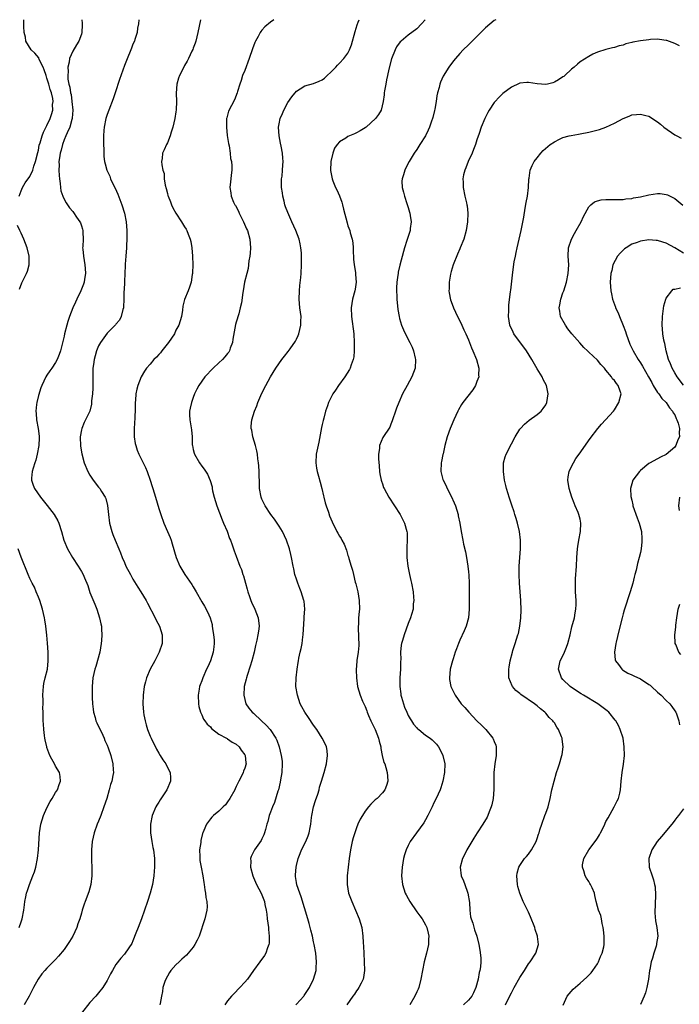
# Model space of a CAD drawing. Units: inches. Extents: x 2547000 to 2550000, y 1557000 to 1560000.
# Drawn here: x 2549499 to 2549652, y 1559771 to 1560000 of the extents above; entities that cross this region are included whole.
import ezdxf

# ---------------------------------------------------------------- set-up
doc = ezdxf.new("R2010")
doc.units = ezdxf.units.IN
doc.header["$MEASUREMENT"] = 0
doc.layers.add('LD25471557_10ft', color=53, linetype='Continuous')

msp = doc.modelspace()

# ---------------------------------------------------------------- linework, layer by layer
at = {"layer": 'LD25471557_10ft'}
for points, elevation in [([(2549498.51, 1559959), (2549499, 1559960.24), (2549499.33, 1559961), (2549499.93, 1559962.07), (2549501, 1559963.54), (2549501.7, 1559965), (2549501.98, 1559965.98), (2549502.34, 1559967), (2549502.84, 1559969.16), (2549503, 1559969.71), (2549503.2, 1559970.8), (2549503.41, 1559971.41), (2549503.87, 1559973), (2549504.17, 1559973.83), (2549505, 1559975.4), (2549505.72, 1559977), (2549506.06, 1559977.94), (2549506.35, 1559979), (2549506.31, 1559980.31), (2549506.41, 1559981), (2549506.34, 1559981.66), (2549506.04, 1559983), (2549505.77, 1559983.77), (2549505.45, 1559985), (2549505, 1559986.43), (2549504.8, 1559987), (2549504.37, 1559988.37), (2549504.13, 1559989), (2549503.22, 1559990.78), (2549503.1, 1559991.1), (2549502.19, 1559992.19), (2549501.3, 1559993), (2549500.1, 1559995), (2549499.97, 1559995.97), (2549499.69, 1559997), (2549499.59, 1559998.41), (2549499.6, 1559999), (2549499.59, 1560000)], 7280), ([(2549513.13, 1560000), (2549513.21, 1559999.21), (2549513.21, 1559998.79), (2549513.1, 1559997), (2549513, 1559996.64), (2549512.4, 1559995), (2549511.85, 1559994.15), (2549511, 1559992.7), (2549510.25, 1559991), (2549510.16, 1559990.16), (2549509.86, 1559989), (2549509.95, 1559987.95), (2549509.84, 1559987), (2549509.84, 1559986.16), (2549510.1, 1559985), (2549510.34, 1559984.34), (2549510.47, 1559983), (2549510.59, 1559982.59), (2549510.81, 1559981), (2549511, 1559979), (2549510.87, 1559977.13), (2549510.85, 1559977), (2549510.77, 1559976.77), (2549510.29, 1559975), (2549509.67, 1559973.67), (2549509.42, 1559973), (2549509, 1559972.04), (2549508.6, 1559971), (2549508.29, 1559969.71), (2549508.06, 1559969), (2549507.89, 1559967.89), (2549507.79, 1559967), (2549507.8, 1559966.2), (2549507.78, 1559965), (2549507.81, 1559963.81), (2549507.89, 1559963), (2549508.1, 1559961.9), (2549508.15, 1559961), (2549508.24, 1559960.24), (2549508.69, 1559959), (2549509, 1559958.27), (2549509.45, 1559957.45), (2549510.27, 1559956.27), (2549511, 1559955.44), (2549511.19, 1559955.19), (2549511.87, 1559954.13), (2549512.64, 1559953), (2549512.76, 1559952.76), (2549513, 1559952.11), (2549513.27, 1559951.27), (2549513.34, 1559951), (2549513.37, 1559950.63), (2549513.42, 1559949), (2549513.3, 1559947.3), (2549513.29, 1559947), (2549513.31, 1559946.69), (2549513.47, 1559945), (2549513.8, 1559943), (2549513.87, 1559942.13), (2549513.93, 1559941), (2549513.71, 1559939.71), (2549513.61, 1559939), (2549513.46, 1559938.54), (2549512.87, 1559937), (2549511.92, 1559935), (2549511.66, 1559934.34), (2549510.98, 1559933), (2549510.2, 1559931), (2549509.88, 1559929.88), (2549509.6, 1559929), (2549509.11, 1559927), (2549509, 1559926.44), (2549508.13, 1559923), (2549507.83, 1559922.17), (2549507.37, 1559921), (2549507, 1559920.31), (2549506.12, 1559919), (2549505.66, 1559918.34), (2549505, 1559917.37), (2549504.77, 1559917), (2549503.8, 1559915), (2549503.56, 1559914.44), (2549503, 1559912.65), (2549502.61, 1559911), (2549502.58, 1559910.58), (2549502.37, 1559909), (2549502.45, 1559908.45), (2549502.53, 1559907), (2549502.93, 1559905), (2549503.18, 1559903.18), (2549503.19, 1559902.81), (2549503.1, 1559901), (2549502.72, 1559899), (2549502.39, 1559897.61), (2549502.16, 1559897), (2549501.75, 1559895.75), (2549501.58, 1559895), (2549501.41, 1559893.41), (2549501.41, 1559893), (2549501.77, 1559891.77), (2549502.07, 1559891), (2549503.46, 1559889), (2549505.07, 1559887.07), (2549506.67, 1559885), (2549507.53, 1559883.53), (2549507.79, 1559883), (2549508.4, 1559881), (2549508.94, 1559879), (2549509.78, 1559877), (2549510.95, 1559875), (2549512.27, 1559873), (2549513, 1559871.7), (2549513.42, 1559871), (2549513.7, 1559870.3), (2549514.48, 1559868.48), (2549515, 1559866.89), (2549516.12, 1559864.12), (2549516.59, 1559863), (2549517.24, 1559861), (2549517.55, 1559859.55), (2549517.66, 1559859), (2549517.67, 1559858.33), (2549517.78, 1559857), (2549517.71, 1559855.71), (2549517.64, 1559855), (2549517.27, 1559853), (2549516.34, 1559849.66), (2549516.13, 1559849), (2549515.69, 1559847), (2549515.5, 1559845), (2549515.53, 1559843.53), (2549515.51, 1559843), (2549515.53, 1559842.47), (2549515.62, 1559841), (2549515.75, 1559839.75), (2549515.84, 1559839), (2549516.21, 1559837.79), (2549516.39, 1559837), (2549516.56, 1559836.56), (2549517, 1559835.7), (2549517.65, 1559834.35), (2549518.29, 1559833), (2549518.48, 1559832.48), (2549519, 1559831.38), (2549519.26, 1559830.74), (2549519.88, 1559829), (2549520.35, 1559827), (2549520.4, 1559825.6), (2549520.44, 1559825), (2549520.34, 1559824.34), (2549520.09, 1559823), (2549519.81, 1559822.19), (2549519.5, 1559821), (2549518.89, 1559819), (2549518.22, 1559817), (2549517.49, 1559815), (2549517, 1559813.7), (2549516.69, 1559813), (2549515.95, 1559811), (2549515.51, 1559809), (2549515.37, 1559807), (2549515.38, 1559805), (2549515.43, 1559802.57), (2549515.4, 1559801), (2549515.16, 1559799), (2549514.7, 1559797.3), (2549513.85, 1559795), (2549513.61, 1559794.39), (2549513.22, 1559793), (2549513, 1559792.28), (2549512.65, 1559791), (2549512.19, 1559789.81), (2549511.95, 1559789), (2549511.02, 1559786.98), (2549510.27, 1559785.73), (2549509.8, 1559785), (2549509, 1559783.85), (2549507.7, 1559782.3), (2549507, 1559781.53), (2549506.45, 1559781), (2549505, 1559779.56), (2549504.48, 1559779), (2549503.81, 1559778.19), (2549502.92, 1559777), (2549501.83, 1559775), (2549500.83, 1559773), (2549499.67, 1559771)], 7270), ([(2549526.33, 1560000), (2549526.28, 1559999), (2549526.06, 1559998.06), (2549525.96, 1559997), (2549525.42, 1559995.42), (2549525.32, 1559995), (2549525, 1559994.32), (2549524.64, 1559993.36), (2549523.47, 1559990.53), (2549523, 1559989.32), (2549521.89, 1559986.12), (2549520.85, 1559983), (2549520.36, 1559981.64), (2549519.35, 1559979), (2549519, 1559977.96), (2549518.71, 1559977), (2549518.31, 1559975), (2549518.26, 1559974.26), (2549518.15, 1559973), (2549518.13, 1559971), (2549518.19, 1559969.81), (2549518.19, 1559969), (2549518.23, 1559968.23), (2549518.4, 1559967), (2549518.51, 1559966.51), (2549518.93, 1559965), (2549519.59, 1559963.59), (2549519.8, 1559963), (2549520.48, 1559961.52), (2549520.83, 1559960.83), (2549521.45, 1559959.45), (2549522.44, 1559957), (2549523.06, 1559955), (2549523.39, 1559953), (2549523.54, 1559951), (2549523.57, 1559950.43), (2549523.59, 1559949), (2549523.51, 1559947.51), (2549523.51, 1559947), (2549523.33, 1559945), (2549523.21, 1559943.21), (2549523.17, 1559942.83), (2549523.1, 1559941), (2549523, 1559939.12), (2549522.92, 1559937.08), (2549522.89, 1559936.89), (2549522.87, 1559935), (2549522.81, 1559933.19), (2549522.76, 1559933), (2549522.62, 1559932.63), (2549522.26, 1559931), (2549521.84, 1559930.16), (2549521, 1559929.24), (2549520.91, 1559929.09), (2549520.84, 1559929), (2549519, 1559927.15), (2549517.45, 1559925), (2549517, 1559924.21), (2549516.5, 1559923), (2549516.17, 1559921.83), (2549515.97, 1559921), (2549515.82, 1559919.82), (2549515.69, 1559919), (2549515.66, 1559918.34), (2549515.63, 1559917), (2549515.64, 1559914.36), (2549515.56, 1559913), (2549515.37, 1559911.37), (2549515.35, 1559910.65), (2549514.96, 1559909.04), (2549513.97, 1559907), (2549513.63, 1559906.37), (2549513.07, 1559905), (2549513, 1559904.64), (2549512.75, 1559903), (2549512.83, 1559900.83), (2549513.08, 1559899.08), (2549513.65, 1559897), (2549514.5, 1559895), (2549515, 1559894.16), (2549515.72, 1559893), (2549517, 1559891.3), (2549517.26, 1559891), (2549517.66, 1559890.34), (2549518.54, 1559889), (2549518.68, 1559888.68), (2549519.07, 1559887.07), (2549519.29, 1559885), (2549519.53, 1559883), (2549520.05, 1559881), (2549520.33, 1559880.33), (2549520.84, 1559879), (2549521.69, 1559877), (2549522.1, 1559876.1), (2549522.48, 1559875), (2549523, 1559873.79), (2549523.37, 1559873), (2549524.39, 1559871), (2549525, 1559869.93), (2549526.13, 1559868.13), (2549526.86, 1559867), (2549528.05, 1559865), (2549528.37, 1559864.37), (2549530.16, 1559861), (2549530.43, 1559860.43), (2549531.18, 1559859), (2549531.78, 1559857), (2549531.75, 1559855.75), (2549531.76, 1559855), (2549531.12, 1559853), (2549530.09, 1559851), (2549529.02, 1559849), (2549528.16, 1559847), (2549527.89, 1559846.11), (2549527.62, 1559845), (2549527.34, 1559843), (2549527.28, 1559841), (2549527.47, 1559839), (2549527.56, 1559838.44), (2549527.83, 1559837), (2549528.1, 1559836.1), (2549528.39, 1559835), (2549529, 1559833.46), (2549529.2, 1559833), (2549529.8, 1559831.8), (2549530.22, 1559831), (2549530.47, 1559830.47), (2549531, 1559829.51), (2549531.32, 1559829), (2549531.94, 1559827.94), (2549532.61, 1559827), (2549533, 1559826.2), (2549533.64, 1559825), (2549533.76, 1559823.75), (2549533.71, 1559823), (2549532.9, 1559821), (2549531.34, 1559818.66), (2549531, 1559818.1), (2549530.56, 1559817.44), (2549530.31, 1559817), (2549529.5, 1559815), (2549529.11, 1559813), (2549529.09, 1559811), (2549529.36, 1559809), (2549529.61, 1559807.61), (2549529.74, 1559807), (2549530, 1559805), (2549530.04, 1559803), (2549529.95, 1559802.05), (2549529.88, 1559801), (2549529.53, 1559799), (2549528.99, 1559796.99), (2549528.37, 1559795), (2549527.71, 1559793), (2549527, 1559791), (2549526.23, 1559789), (2549525.68, 1559787.68), (2549525, 1559785.91), (2549524.71, 1559785.29), (2549523.21, 1559783), (2549523, 1559782.76), (2549522.14, 1559781.86), (2549521, 1559780.35), (2549520.2, 1559779), (2549519.77, 1559778.23), (2549519, 1559776.67), (2549517.97, 1559775), (2549517, 1559773.79), (2549516.33, 1559773), (2549515, 1559771.55), (2549513, 1559769.08)], 7260), ([(2549540.72, 1560000), (2549540.11, 1559997), (2549539.58, 1559995), (2549539.44, 1559994.56), (2549539, 1559993.4), (2549538.9, 1559993.1), (2549538.72, 1559992.72), (2549537.94, 1559991), (2549537.63, 1559990.37), (2549537, 1559989.32), (2549536.84, 1559989), (2549535.84, 1559987), (2549535.6, 1559986.4), (2549535.19, 1559985), (2549535.06, 1559982.94), (2549535.14, 1559981), (2549535.07, 1559979.07), (2549535, 1559978.55), (2549534.73, 1559977), (2549534.27, 1559975), (2549533.89, 1559973.89), (2549533.65, 1559973), (2549533, 1559971.38), (2549532.78, 1559971), (2549532.25, 1559969.75), (2549531.89, 1559969), (2549531.77, 1559967.77), (2549531.67, 1559967), (2549531.7, 1559966.3), (2549531.95, 1559965), (2549532.22, 1559964.22), (2549532.29, 1559963), (2549532.5, 1559961.5), (2549532.74, 1559960.74), (2549533, 1559959.61), (2549533.14, 1559959.14), (2549533.17, 1559959), (2549533.69, 1559957.69), (2549533.94, 1559957), (2549534.27, 1559956.27), (2549534.93, 1559955), (2549536.25, 1559953), (2549537, 1559951.83), (2549537.34, 1559951.34), (2549537.53, 1559951), (2549537.84, 1559950.16), (2549538.32, 1559949), (2549538.44, 1559948.44), (2549538.68, 1559947), (2549538.84, 1559945), (2549538.89, 1559943), (2549538.85, 1559941.15), (2549538.84, 1559941), (2549538.78, 1559940.78), (2549538.53, 1559939), (2549538.18, 1559937.82), (2549537.82, 1559937), (2549537.01, 1559934.99), (2549536.62, 1559933.38), (2549536.49, 1559932.49), (2549536.25, 1559931), (2549535.67, 1559929), (2549535, 1559927.81), (2549534.62, 1559927), (2549533.29, 1559925), (2549531.69, 1559923), (2549531.4, 1559922.6), (2549531, 1559922.18), (2549530.45, 1559921.55), (2549529.87, 1559921), (2549529, 1559919.95), (2549528.17, 1559919), (2549527.71, 1559918.29), (2549526.93, 1559917), (2549526.15, 1559915), (2549525.92, 1559914.08), (2549525.69, 1559913), (2549525.59, 1559911.59), (2549525.53, 1559911), (2549525.54, 1559909.54), (2549525.46, 1559907.46), (2549525.27, 1559905), (2549525.28, 1559903.28), (2549525.28, 1559903), (2549525.52, 1559901.52), (2549525.65, 1559901), (2549525.97, 1559899.97), (2549526.39, 1559899), (2549527, 1559897.74), (2549527.92, 1559895.92), (2549528.31, 1559895), (2549529.02, 1559893), (2549529.5, 1559891.5), (2549529.62, 1559891), (2549530.21, 1559889), (2549531, 1559886.39), (2549531.44, 1559885), (2549532.18, 1559883), (2549533, 1559881.02), (2549533.63, 1559879.63), (2549533.86, 1559879), (2549534.14, 1559878.14), (2549535.01, 1559875), (2549535.87, 1559873), (2549537.07, 1559871), (2549538.68, 1559868.68), (2549539, 1559868.15), (2549539.69, 1559867), (2549541, 1559864.71), (2549541.65, 1559863.65), (2549542.35, 1559862.35), (2549542.93, 1559860.93), (2549543.38, 1559859.38), (2549543.45, 1559859), (2549543.5, 1559858.5), (2549543.75, 1559857), (2549543.86, 1559855.86), (2549543.87, 1559855), (2549543.77, 1559854.23), (2549543.65, 1559853), (2549543.03, 1559850.97), (2549542.42, 1559849.58), (2549542.13, 1559849), (2549541.22, 1559847), (2549541, 1559846.34), (2549540.62, 1559845.38), (2549540.49, 1559845), (2549540.4, 1559844.4), (2549540.16, 1559843), (2549540.23, 1559841), (2549540.35, 1559840.35), (2549540.72, 1559839), (2549541, 1559838.41), (2549541.43, 1559837.43), (2549541.74, 1559837), (2549542.24, 1559836.24), (2549543, 1559835.59), (2549543.26, 1559835.26), (2549545, 1559833.96), (2549546.72, 1559833), (2549546.88, 1559832.88), (2549547, 1559832.83), (2549548.08, 1559832.08), (2549549, 1559831.57), (2549549.67, 1559831), (2549550.19, 1559830.19), (2549551, 1559829.1), (2549551.06, 1559829), (2549551.25, 1559827.25), (2549551.31, 1559827), (2549551, 1559826.05), (2549550.7, 1559825.3), (2549550.62, 1559825), (2549550.3, 1559824.3), (2549549.61, 1559823), (2549549, 1559821.78), (2549548.75, 1559821.25), (2549548.65, 1559821), (2549547.56, 1559819), (2549547, 1559818.17), (2549546.48, 1559817.52), (2549545.99, 1559817), (2549545, 1559816.03), (2549543.76, 1559815), (2549543.36, 1559814.64), (2549543, 1559814.23), (2549542.09, 1559813), (2549541.51, 1559811.51), (2549541.26, 1559811), (2549541.19, 1559810.81), (2549540.8, 1559809.2), (2549540.75, 1559808.75), (2549540.5, 1559807), (2549540.52, 1559805.48), (2549540.51, 1559805), (2549540.56, 1559804.56), (2549540.85, 1559803), (2549541.27, 1559801), (2549541.46, 1559799.46), (2549541.59, 1559799), (2549541.71, 1559797.71), (2549541.9, 1559797), (2549541.98, 1559795.98), (2549542.21, 1559795), (2549542.24, 1559793.76), (2549542.19, 1559793), (2549541.71, 1559791), (2549540.41, 1559787), (2549539.96, 1559786.04), (2549539.41, 1559785), (2549539, 1559784.44), (2549537.83, 1559783), (2549537.43, 1559782.57), (2549536.4, 1559781.6), (2549535.72, 1559781), (2549535, 1559780.31), (2549533.83, 1559779), (2549533.49, 1559778.51), (2549533, 1559777.67), (2549532.64, 1559777), (2549532.42, 1559776.42), (2549531.97, 1559775), (2549531.89, 1559774.11), (2549531.6, 1559773), (2549531.3, 1559771.3), (2549531.27, 1559771)], 7250), ([(2549557.78, 1560000), (2549557, 1559999.44), (2549555.69, 1559998.31), (2549555, 1559997.56), (2549554.75, 1559997.25), (2549554.59, 1559997), (2549554.11, 1559996.12), (2549553.47, 1559995), (2549553.31, 1559994.69), (2549552.79, 1559993.21), (2549552.06, 1559991), (2549551, 1559988.18), (2549550.51, 1559987), (2549550.16, 1559985.84), (2549549.84, 1559985), (2549549.29, 1559983.29), (2549549.22, 1559983), (2549548.6, 1559981.4), (2549547.23, 1559978.77), (2549546.79, 1559977.21), (2549546.76, 1559977), (2549546.78, 1559976.78), (2549546.72, 1559975), (2549546.94, 1559973.06), (2549547.21, 1559971.21), (2549547.35, 1559970.65), (2549547.58, 1559969), (2549547.71, 1559967.71), (2549547.89, 1559967), (2549547.99, 1559966.01), (2549548.01, 1559965), (2549547.85, 1559963.85), (2549547.77, 1559963), (2549547.67, 1559962.33), (2549547.5, 1559961), (2549547.76, 1559959.76), (2549547.82, 1559959), (2549548.4, 1559957.6), (2549548.7, 1559957), (2549548.82, 1559956.82), (2549549.51, 1559955.51), (2549549.72, 1559955), (2549550.73, 1559953), (2549551.42, 1559951.42), (2549551.63, 1559951), (2549552.18, 1559949), (2549552.31, 1559947), (2549552.26, 1559945.74), (2549552.18, 1559945), (2549551.97, 1559943.97), (2549551.81, 1559942.19), (2549551.45, 1559941), (2549550.97, 1559939), (2549550.61, 1559937), (2549550.56, 1559936.56), (2549550.22, 1559934.22), (2549549.96, 1559933), (2549549.59, 1559931.59), (2549549, 1559929.66), (2549548.86, 1559929.14), (2549548.26, 1559925.74), (2549548.15, 1559925), (2549547.64, 1559923.64), (2549547.42, 1559923), (2549547.26, 1559922.74), (2549547, 1559922.41), (2549546.37, 1559921.63), (2549545.82, 1559921), (2549545, 1559920.21), (2549543.62, 1559919), (2549541.75, 1559917), (2549540.34, 1559915), (2549539.86, 1559914.14), (2549539.3, 1559913), (2549539, 1559912.21), (2549538.59, 1559911), (2549538.33, 1559909.67), (2549538.17, 1559909), (2549538.14, 1559908.14), (2549538.19, 1559907), (2549538.64, 1559904.64), (2549538.78, 1559903), (2549538.79, 1559901.21), (2549538.81, 1559901), (2549539, 1559900.13), (2549539.21, 1559899.21), (2549539.28, 1559899), (2549540.48, 1559897), (2549541, 1559896.24), (2549541.55, 1559895.55), (2549542.33, 1559894.33), (2549542.92, 1559892.92), (2549543.38, 1559891.38), (2549543.43, 1559891), (2549543.53, 1559890.47), (2549543.91, 1559889), (2549544.49, 1559887), (2549545.71, 1559883.71), (2549546.07, 1559883), (2549546.9, 1559881.1), (2549547.44, 1559879.44), (2549547.67, 1559879), (2549548.1, 1559877.9), (2549548.35, 1559877), (2549548.51, 1559876.51), (2549549, 1559875.3), (2549549.87, 1559873), (2549550.22, 1559872.22), (2549550.57, 1559871), (2549550.71, 1559870.71), (2549551.15, 1559869), (2549551.59, 1559867.59), (2549551.7, 1559867), (2549552.07, 1559865.93), (2549552.41, 1559865), (2549552.58, 1559864.58), (2549553.32, 1559863), (2549554.13, 1559861), (2549554.37, 1559859), (2549554.16, 1559857.84), (2549554.05, 1559857), (2549553.79, 1559855.79), (2549553.47, 1559854.53), (2549553.16, 1559853), (2549552.67, 1559851), (2549552.29, 1559849.71), (2549551.54, 1559847.54), (2549551.38, 1559847), (2549551.32, 1559846.68), (2549550.89, 1559845), (2549550.76, 1559843), (2549551.22, 1559841), (2549551.97, 1559839.97), (2549552.71, 1559839), (2549553, 1559838.77), (2549554.88, 1559837), (2549555.99, 1559835.99), (2549556.91, 1559835), (2549558.24, 1559833), (2549558.49, 1559832.49), (2549559, 1559830.99), (2549559.49, 1559829), (2549559.66, 1559827.66), (2549559.7, 1559827), (2549559.6, 1559825), (2549559.31, 1559823.31), (2549559.25, 1559822.75), (2549558.82, 1559821), (2549558.71, 1559820.71), (2549557.93, 1559818.07), (2549557.43, 1559817), (2549557, 1559815.8), (2549556.67, 1559815), (2549556.34, 1559813.66), (2549556.13, 1559813), (2549555.79, 1559811.79), (2549555.6, 1559811), (2549555.44, 1559810.56), (2549555, 1559809.63), (2549554.78, 1559809.22), (2549553.24, 1559807), (2549553.15, 1559806.85), (2549552.51, 1559805.49), (2549552.35, 1559805), (2549552.38, 1559804.38), (2549552.3, 1559803), (2549552.85, 1559801), (2549553, 1559800.63), (2549553.76, 1559799), (2549554.78, 1559797), (2549555.42, 1559795.42), (2549555.57, 1559795), (2549555.68, 1559794.32), (2549555.98, 1559793), (2549556.12, 1559792.12), (2549556.24, 1559791), (2549556.5, 1559789), (2549556.51, 1559788.51), (2549556.67, 1559787), (2549556.64, 1559785.36), (2549556.57, 1559785), (2549556.28, 1559784.28), (2549555.89, 1559783), (2549555.55, 1559782.45), (2549554.54, 1559781), (2549553.05, 1559778.95), (2549551.6, 1559777), (2549551, 1559776.27), (2549549.85, 1559775), (2549548.42, 1559773.57), (2549547.9, 1559773), (2549547, 1559771.93), (2549546.34, 1559771)], 7240), ([(2549562.85, 1559771), (2549563, 1559771.15), (2549564.7, 1559773), (2549564.82, 1559773.18), (2549566.02, 1559775), (2549567.01, 1559777), (2549567.61, 1559779), (2549567.63, 1559779.63), (2549567.72, 1559781), (2549567.51, 1559783), (2549567.16, 1559785), (2549567, 1559785.67), (2549566.72, 1559787), (2549566.36, 1559788.36), (2549566.22, 1559789), (2549565.94, 1559789.94), (2549565.68, 1559791), (2549564.13, 1559796.13), (2549563.77, 1559797), (2549563.09, 1559798.91), (2549563, 1559799.43), (2549562.83, 1559800.83), (2549562.79, 1559801), (2549562.79, 1559801.21), (2549562.93, 1559803), (2549563, 1559803.36), (2549563.42, 1559805), (2549563.85, 1559806.15), (2549564.21, 1559807), (2549565.17, 1559809), (2549565.72, 1559810.28), (2549566, 1559811), (2549566.22, 1559812.22), (2549566.4, 1559813), (2549566.55, 1559814.55), (2549566.62, 1559815), (2549567, 1559817), (2549567.46, 1559818.54), (2549567.96, 1559819.96), (2549568.27, 1559821), (2549568.41, 1559821.59), (2549568.88, 1559823), (2549569.48, 1559825), (2549570.01, 1559827), (2549570.26, 1559829), (2549570.14, 1559830.14), (2549569.98, 1559831), (2549569.69, 1559831.69), (2549569.01, 1559833), (2549567.75, 1559835), (2549567, 1559836.02), (2549565.81, 1559837.81), (2549564.97, 1559839), (2549564.29, 1559840.29), (2549563.9, 1559841), (2549563.23, 1559843), (2549562.91, 1559845), (2549562.93, 1559847), (2549563.16, 1559849), (2549563.44, 1559850.56), (2549563.49, 1559851), (2549563.59, 1559851.59), (2549563.91, 1559853), (2549564.13, 1559853.87), (2549564.32, 1559855), (2549564.51, 1559856.51), (2549564.59, 1559857), (2549564.83, 1559860.83), (2549564.81, 1559861.19), (2549564.93, 1559863), (2549564.8, 1559864.8), (2549564.77, 1559865), (2549564.15, 1559867), (2549563.79, 1559867.79), (2549563.33, 1559869), (2549563, 1559869.96), (2549562.68, 1559871), (2549562.39, 1559872.39), (2549562.25, 1559873), (2549561.9, 1559875), (2549561.7, 1559875.7), (2549561.42, 1559877), (2549560.7, 1559879), (2549559.74, 1559881), (2549559, 1559882.25), (2549557.92, 1559883.92), (2549557.09, 1559885), (2549555.71, 1559887), (2549555.5, 1559887.5), (2549555, 1559888.51), (2549554.79, 1559889), (2549554.46, 1559891), (2549554.4, 1559893), (2549554.36, 1559893.64), (2549554.34, 1559895), (2549554.28, 1559896.28), (2549554.21, 1559897), (2549554.07, 1559897.93), (2549553.95, 1559899), (2549553.8, 1559899.8), (2549553.5, 1559901), (2549552.9, 1559903), (2549552.61, 1559904.61), (2549552.5, 1559905), (2549552.52, 1559905.48), (2549552.66, 1559907), (2549553.29, 1559909), (2549553.79, 1559910.21), (2549554.07, 1559911), (2549555, 1559913.2), (2549555.88, 1559915), (2549556.95, 1559917), (2549558.2, 1559919), (2549559.6, 1559921), (2549560.24, 1559921.76), (2549561.1, 1559922.9), (2549561.52, 1559923.52), (2549562.76, 1559925.24), (2549563, 1559925.74), (2549563.43, 1559926.57), (2549563.56, 1559927), (2549564.05, 1559929), (2549564.04, 1559929.96), (2549564.09, 1559931), (2549563.98, 1559931.98), (2549563.82, 1559933), (2549563.62, 1559935), (2549563.69, 1559937), (2549563.82, 1559938.18), (2549564.06, 1559940.06), (2549564.14, 1559941), (2549564.22, 1559943), (2549564.19, 1559944.19), (2549564.2, 1559945), (2549564.16, 1559945.84), (2549564.07, 1559947), (2549563.89, 1559947.89), (2549563.63, 1559949), (2549562.84, 1559951), (2549561.97, 1559953), (2549561, 1559955.15), (2549560.5, 1559956.5), (2549560.35, 1559957), (2549560.18, 1559957.82), (2549559.86, 1559959), (2549559.74, 1559959.74), (2549559.58, 1559961), (2549559.55, 1559962.45), (2549559.56, 1559963), (2549559.66, 1559963.66), (2549559.77, 1559965), (2549559.82, 1559966.18), (2549559.9, 1559967), (2549559.85, 1559967.85), (2549559.74, 1559969), (2549559.43, 1559970.57), (2549559.31, 1559971.31), (2549558.97, 1559973), (2549558.86, 1559975), (2549559, 1559975.78), (2549559.26, 1559977), (2549559.79, 1559978.21), (2549560.12, 1559979), (2549561, 1559980.72), (2549561.93, 1559982.07), (2549563, 1559983.38), (2549563.91, 1559983.91), (2549565, 1559984.61), (2549567, 1559985.16), (2549568.31, 1559985.69), (2549569, 1559986.01), (2549569.56, 1559986.44), (2549570.19, 1559987), (2549571, 1559987.8), (2549572.15, 1559989), (2549572.55, 1559989.45), (2549573, 1559989.89), (2549574.06, 1559991), (2549575, 1559992.2), (2549575.37, 1559993), (2549575.84, 1559994.16), (2549576.03, 1559995), (2549576.42, 1559996.42), (2549576.71, 1559997.29), (2549577.17, 1559998.83), (2549577.41, 1559999.41), (2549577.62, 1560000)], 7230), ([(2549592.98, 1560000), (2549592.12, 1559999), (2549591, 1559997.91), (2549589, 1559996.39), (2549587.35, 1559995), (2549587.17, 1559994.83), (2549586.29, 1559993.71), (2549585.94, 1559993), (2549585.11, 1559990.89), (2549584.53, 1559988.53), (2549584.19, 1559987), (2549584, 1559986), (2549583.77, 1559985), (2549583.49, 1559983.49), (2549583.44, 1559983), (2549583.45, 1559982.55), (2549583.19, 1559981), (2549582.73, 1559979), (2549582.07, 1559977.93), (2549581.41, 1559977), (2549579.2, 1559975), (2549579, 1559974.83), (2549577.85, 1559974.15), (2549577, 1559973.67), (2549576.5, 1559973.5), (2549575.33, 1559973), (2549575, 1559972.83), (2549574.49, 1559972.49), (2549573, 1559971.58), (2549572.46, 1559971), (2549571.88, 1559970.12), (2549571.48, 1559969), (2549571.03, 1559967), (2549570.94, 1559964.94), (2549571.3, 1559963), (2549571.49, 1559962.51), (2549572.13, 1559961), (2549572.44, 1559960.44), (2549573.05, 1559959.05), (2549573.57, 1559957.57), (2549573.73, 1559957), (2549573.97, 1559955.97), (2549574.79, 1559952.79), (2549575, 1559952.1), (2549575.4, 1559951), (2549575.55, 1559950.45), (2549575.98, 1559949), (2549576.13, 1559948.13), (2549576.2, 1559947), (2549576.19, 1559945.81), (2549576.25, 1559945), (2549576.32, 1559944.32), (2549576.43, 1559943), (2549576.74, 1559941.26), (2549576.77, 1559941), (2549576.77, 1559940.77), (2549576.93, 1559939), (2549576.66, 1559937.34), (2549576.59, 1559937), (2549576.06, 1559935), (2549575.76, 1559933), (2549575.8, 1559931), (2549576.35, 1559927), (2549576.47, 1559925), (2549576.44, 1559924.44), (2549576.44, 1559923), (2549576.34, 1559921.66), (2549576.22, 1559921), (2549575.77, 1559919.77), (2549575.54, 1559919), (2549575.35, 1559918.65), (2549574.28, 1559917), (2549572.82, 1559915), (2549572.1, 1559913.9), (2549571.48, 1559913), (2549571, 1559912.14), (2549570.46, 1559911), (2549570.22, 1559910.22), (2549569.78, 1559909), (2549569.36, 1559907.36), (2549569.2, 1559906.8), (2549569, 1559905.87), (2549568.83, 1559905.17), (2549568.2, 1559901.8), (2549567.74, 1559899.74), (2549567.61, 1559899), (2549567.49, 1559897), (2549567.72, 1559895.72), (2549567.82, 1559895), (2549568.13, 1559893.87), (2549568.53, 1559892.53), (2549568.94, 1559891), (2549569.32, 1559889.32), (2549569.42, 1559889), (2549569.73, 1559887.73), (2549569.96, 1559887), (2549570.45, 1559885.55), (2549570.71, 1559884.71), (2549571, 1559883.96), (2549571.29, 1559883.29), (2549572.42, 1559881), (2549572.64, 1559880.64), (2549573, 1559879.94), (2549573.38, 1559879.38), (2549573.57, 1559879), (2549574.1, 1559878.1), (2549574.66, 1559876.66), (2549575, 1559875.48), (2549575.13, 1559875.13), (2549575.21, 1559874.79), (2549575.75, 1559873), (2549576.08, 1559872.08), (2549576.29, 1559871), (2549576.71, 1559869.29), (2549576.84, 1559868.84), (2549577.28, 1559867), (2549577.63, 1559865), (2549577.68, 1559863), (2549577.58, 1559862.42), (2549577.48, 1559861), (2549577.43, 1559859.43), (2549577.36, 1559859), (2549577.35, 1559858.65), (2549577.49, 1559854.51), (2549577.37, 1559853), (2549577.08, 1559851.08), (2549577.08, 1559850.92), (2549576.87, 1559848.87), (2549576.96, 1559847), (2549577.25, 1559845), (2549577.82, 1559843), (2549578.38, 1559841.62), (2549578.66, 1559841), (2549578.8, 1559840.8), (2549579, 1559840.33), (2549579.36, 1559839.36), (2549579.45, 1559839), (2549579.75, 1559838.25), (2549580.29, 1559837), (2549581.29, 1559835), (2549582.13, 1559833), (2549582.26, 1559832.26), (2549582.61, 1559831), (2549582.63, 1559830.63), (2549582.98, 1559828.97), (2549583.36, 1559827.36), (2549583.54, 1559827), (2549583.81, 1559826.19), (2549584.13, 1559825), (2549584.18, 1559824.18), (2549584.31, 1559823), (2549583.99, 1559822.01), (2549583.6, 1559821), (2549583, 1559820.3), (2549581.78, 1559819), (2549581.36, 1559818.64), (2549580.33, 1559817.67), (2549579.76, 1559817), (2549579, 1559816.02), (2549578.35, 1559815), (2549577.87, 1559814.13), (2549577.33, 1559813), (2549577, 1559812.17), (2549576.57, 1559811), (2549576.2, 1559809.8), (2549575.98, 1559809), (2549575.56, 1559807), (2549575.27, 1559805), (2549575.04, 1559803), (2549574.85, 1559801), (2549574.83, 1559799), (2549575.15, 1559797), (2549575.88, 1559795), (2549576.79, 1559793), (2549577.63, 1559791), (2549578.2, 1559789), (2549578.47, 1559787), (2549578.53, 1559785.47), (2549578.6, 1559784.6), (2549578.66, 1559783), (2549578.79, 1559781), (2549578.86, 1559779), (2549578.62, 1559777.38), (2549578.54, 1559777), (2549578.05, 1559776.05), (2549577.54, 1559775), (2549577.32, 1559774.68), (2549577, 1559774.26), (2549576.5, 1559773.5), (2549576.14, 1559773), (2549574.77, 1559771)], 7220), ([(2549609.36, 1560000), (2549609, 1559999.81), (2549607, 1559998.07), (2549605.92, 1559997), (2549603, 1559994.17), (2549601.83, 1559993), (2549601, 1559992.13), (2549599.98, 1559991), (2549599.53, 1559990.47), (2549598.45, 1559989), (2549597.16, 1559986.84), (2549596.52, 1559985.48), (2549596.36, 1559985), (2549596.21, 1559984.21), (2549595.86, 1559983), (2549595.7, 1559982.3), (2549595.55, 1559981), (2549595.23, 1559979.22), (2549595.14, 1559978.86), (2549594.74, 1559977.26), (2549594.65, 1559977), (2549594.43, 1559976.43), (2549593.95, 1559975), (2549593.68, 1559974.32), (2549593, 1559972.97), (2549591.7, 1559971), (2549591, 1559969.83), (2549590.38, 1559969), (2549589.22, 1559967), (2549588.45, 1559965.55), (2549588.21, 1559965), (2549587.94, 1559963.94), (2549587.6, 1559963), (2549587.56, 1559962.44), (2549587.62, 1559961), (2549587.9, 1559959.9), (2549588.11, 1559959), (2549588.72, 1559957.28), (2549589, 1559956.32), (2549589.28, 1559955.28), (2549589.39, 1559955), (2549589.5, 1559954.5), (2549589.68, 1559953), (2549589.5, 1559951.5), (2549589.48, 1559951), (2549588.83, 1559949.17), (2549588.7, 1559948.7), (2549588.13, 1559947), (2549587.89, 1559946.11), (2549587.08, 1559942.92), (2549586.69, 1559941.31), (2549586.64, 1559941), (2549586.62, 1559940.62), (2549586.37, 1559939), (2549586.29, 1559937.71), (2549586.39, 1559935), (2549586.61, 1559932.61), (2549586.88, 1559931), (2549587, 1559930.51), (2549587.47, 1559929), (2549587.91, 1559927.91), (2549589, 1559925.66), (2549589.36, 1559925), (2549589.9, 1559923.9), (2549590.27, 1559923), (2549590.65, 1559921.35), (2549590.74, 1559921), (2549590.62, 1559919), (2549589.87, 1559917), (2549588.77, 1559915), (2549587.72, 1559913), (2549586.84, 1559911), (2549586.31, 1559909.69), (2549586.05, 1559909), (2549585.35, 1559907), (2549585.28, 1559906.72), (2549585, 1559905.99), (2549584.7, 1559905.3), (2549583.13, 1559902.87), (2549582.32, 1559901), (2549582.32, 1559900.32), (2549582.1, 1559899), (2549582.07, 1559897.93), (2549582.26, 1559896.26), (2549582.35, 1559895), (2549582.43, 1559894.43), (2549582.69, 1559893), (2549582.76, 1559892.76), (2549583, 1559892.1), (2549583.27, 1559891.27), (2549583.39, 1559891), (2549584.53, 1559889), (2549585.85, 1559887), (2549587.13, 1559885), (2549587.74, 1559883.74), (2549588.14, 1559883), (2549588.7, 1559881), (2549588.73, 1559880.73), (2549588.79, 1559879), (2549588.7, 1559877.3), (2549588.72, 1559875), (2549588.96, 1559872.96), (2549589.34, 1559871), (2549589.65, 1559869.65), (2549589.78, 1559869), (2549590.14, 1559867), (2549590.27, 1559865.73), (2549590.3, 1559865), (2549590.18, 1559864.18), (2549590.13, 1559863), (2549589.74, 1559861.74), (2549589.57, 1559861), (2549589, 1559859.62), (2549588.05, 1559857), (2549587.71, 1559855.71), (2549587.48, 1559855), (2549587.38, 1559854.62), (2549587.24, 1559853), (2549587.26, 1559851.26), (2549587.2, 1559850.8), (2549587.2, 1559849), (2549587.1, 1559847), (2549587.07, 1559845), (2549587.27, 1559843.27), (2549587.32, 1559843), (2549587.47, 1559842.53), (2549587.89, 1559841), (2549588.18, 1559840.18), (2549588.66, 1559839), (2549589, 1559838.3), (2549589.46, 1559837.46), (2549589.75, 1559837), (2549590.27, 1559836.27), (2549591, 1559835.4), (2549591.2, 1559835.2), (2549591.46, 1559835), (2549593, 1559833.72), (2549594.15, 1559833), (2549594.61, 1559832.61), (2549595.6, 1559831.6), (2549596.09, 1559831), (2549597, 1559829.22), (2549597.09, 1559829), (2549597.5, 1559827), (2549597.47, 1559825), (2549597.08, 1559823), (2549596.57, 1559821.43), (2549596.41, 1559821), (2549595.51, 1559819), (2549595, 1559817.99), (2549594.57, 1559817), (2549593.58, 1559815), (2549593, 1559813.99), (2549592.66, 1559813.34), (2549590.93, 1559811), (2549589.49, 1559809), (2549589, 1559808.05), (2549588.52, 1559807), (2549588.15, 1559805.85), (2549587.92, 1559805), (2549587.57, 1559803), (2549587.46, 1559801), (2549587.69, 1559799), (2549588.33, 1559797), (2549588.57, 1559796.57), (2549589, 1559795.69), (2549589.38, 1559795), (2549591, 1559792.66), (2549591.73, 1559791.73), (2549592.24, 1559791), (2549593, 1559789.61), (2549593.32, 1559789), (2549593.68, 1559787.68), (2549593.79, 1559787), (2549593.74, 1559786.26), (2549593.72, 1559785), (2549593.29, 1559783), (2549592.75, 1559781), (2549592.32, 1559779), (2549591.98, 1559777), (2549591.46, 1559775), (2549591.33, 1559774.67), (2549591, 1559774.03), (2549590.58, 1559773), (2549589.36, 1559771)], 7210), ([(2549652.09, 1559993.91), (2549651, 1559994.5), (2549649.16, 1559995.16), (2549649, 1559995.2), (2549647.42, 1559995.42), (2549647, 1559995.46), (2549645.38, 1559995.38), (2549645, 1559995.35), (2549643, 1559995.1), (2549641.24, 1559994.76), (2549641, 1559994.69), (2549639.65, 1559994.35), (2549639, 1559994.07), (2549638.09, 1559993.91), (2549637, 1559993.5), (2549636.55, 1559993.45), (2549634.94, 1559993.06), (2549633, 1559992.43), (2549631.95, 1559991.95), (2549631, 1559991.48), (2549629, 1559990.21), (2549628.36, 1559989.64), (2549627.62, 1559989), (2549627, 1559988.51), (2549625.41, 1559987), (2549625.18, 1559986.82), (2549625, 1559986.72), (2549623.97, 1559986.03), (2549623, 1559985.47), (2549622.64, 1559985.36), (2549621.4, 1559985), (2549621, 1559984.91), (2549619, 1559985.09), (2549617, 1559985.41), (2549616.61, 1559985.39), (2549615, 1559985.23), (2549614.84, 1559985.16), (2549613, 1559984.29), (2549611, 1559982.81), (2549610.06, 1559981.94), (2549609.21, 1559981), (2549609, 1559980.74), (2549607.85, 1559979), (2549607.54, 1559978.46), (2549606.81, 1559977), (2549606.01, 1559975), (2549605.51, 1559973.51), (2549605, 1559972.06), (2549604.67, 1559971), (2549604.2, 1559969.8), (2549603.89, 1559969), (2549602.98, 1559967), (2549602.44, 1559965.56), (2549602.18, 1559965), (2549601.9, 1559963.9), (2549601.73, 1559963), (2549601.77, 1559962.23), (2549601.76, 1559961), (2549602.19, 1559959), (2549602.55, 1559957.45), (2549602.67, 1559957), (2549602.71, 1559956.71), (2549602.86, 1559955), (2549602.78, 1559953), (2549602.47, 1559951), (2549601.92, 1559949), (2549601.12, 1559947), (2549601, 1559946.75), (2549600.47, 1559945.53), (2549599.48, 1559943), (2549599, 1559941.46), (2549598.86, 1559940.86), (2549598.57, 1559939), (2549598.55, 1559937.45), (2549598.49, 1559937), (2549598.52, 1559936.52), (2549598.85, 1559934.85), (2549599, 1559934.47), (2549599.55, 1559933), (2549600, 1559932), (2549601.48, 1559929), (2549601.94, 1559927.94), (2549602.4, 1559927), (2549603, 1559925.58), (2549603.72, 1559923.72), (2549604.04, 1559923), (2549604.87, 1559921), (2549605.41, 1559919), (2549605.38, 1559917.38), (2549605.4, 1559917), (2549605, 1559915.9), (2549604.65, 1559915), (2549604.01, 1559913.99), (2549601.73, 1559911), (2549601.44, 1559910.56), (2549600.7, 1559909.3), (2549600.54, 1559909), (2549599.59, 1559907), (2549599, 1559905.54), (2549598.76, 1559905), (2549598.07, 1559903), (2549597.55, 1559901), (2549597.11, 1559899.11), (2549597.08, 1559898.92), (2549596.73, 1559897.27), (2549596.65, 1559897), (2549596.57, 1559895), (2549597.09, 1559893.09), (2549597.11, 1559893), (2549597.79, 1559891.79), (2549598.06, 1559891), (2549599, 1559889.24), (2549599.73, 1559887.73), (2549600.01, 1559887), (2549600.62, 1559885), (2549600.65, 1559884.65), (2549601, 1559883), (2549601.33, 1559881), (2549601.73, 1559879), (2549601.89, 1559878.11), (2549602.31, 1559876.31), (2549602.53, 1559875), (2549602.84, 1559873), (2549603, 1559871.66), (2549603.08, 1559870.92), (2549603.18, 1559869), (2549603.2, 1559863), (2549603.02, 1559861), (2549602.46, 1559859), (2549602.03, 1559857.97), (2549601, 1559855.77), (2549600.67, 1559855), (2549600.25, 1559853.75), (2549599.94, 1559853), (2549599.43, 1559851.43), (2549599.3, 1559851), (2549598.79, 1559849), (2549598.59, 1559847), (2549598.64, 1559846.64), (2549598.94, 1559845), (2549599.59, 1559843.59), (2549599.9, 1559843), (2549601.36, 1559841), (2549602.15, 1559840.15), (2549603.1, 1559839), (2549604.96, 1559837), (2549606.04, 1559836.04), (2549607.03, 1559835.03), (2549608.7, 1559833), (2549608.8, 1559832.8), (2549609, 1559832.18), (2549609.36, 1559831.36), (2549609.44, 1559831), (2549609.46, 1559829.46), (2549609.44, 1559829), (2549609.16, 1559827), (2549608.95, 1559825), (2549608.91, 1559823), (2549608.92, 1559821.08), (2549608.75, 1559819), (2549608.48, 1559817.53), (2549608.33, 1559817), (2549607.87, 1559815.87), (2549607.55, 1559815), (2549607.36, 1559814.64), (2549606.4, 1559813), (2549605.03, 1559810.97), (2549604.27, 1559809.73), (2549602.68, 1559807), (2549602.11, 1559805.89), (2549601.66, 1559805), (2549601.11, 1559803), (2549601.33, 1559801), (2549601.86, 1559799.86), (2549602.15, 1559799), (2549602.82, 1559797.18), (2549602.9, 1559797), (2549603.24, 1559794.76), (2549603.33, 1559793), (2549603.5, 1559791.5), (2549603.65, 1559791), (2549604.03, 1559789.97), (2549604.45, 1559788.45), (2549604.96, 1559787), (2549605.41, 1559785), (2549605.68, 1559783.68), (2549605.91, 1559781.91), (2549605.9, 1559781), (2549605.84, 1559779.84), (2549605.68, 1559779), (2549605.51, 1559778.49), (2549605.28, 1559777), (2549604.76, 1559775), (2549604.2, 1559773.8), (2549603.78, 1559773), (2549603, 1559772.06), (2549601.86, 1559771)], 7200), ([(2549611.61, 1559771), (2549612.17, 1559772.17), (2549613, 1559773.83), (2549613.63, 1559775), (2549615, 1559777.37), (2549616.06, 1559779), (2549617, 1559780.53), (2549617.37, 1559781), (2549618.66, 1559783), (2549619.31, 1559785), (2549619.11, 1559786.89), (2549619.08, 1559787), (2549618.55, 1559788.55), (2549618.43, 1559789), (2549617.46, 1559791.46), (2549617, 1559792.52), (2549615.77, 1559795), (2549614.99, 1559797), (2549614.54, 1559798.54), (2549614.44, 1559799), (2549614.24, 1559801), (2549614.36, 1559801.64), (2549614.72, 1559803), (2549615, 1559803.43), (2549616.08, 1559805), (2549616.49, 1559805.51), (2549617, 1559806.04), (2549617.67, 1559807), (2549618.76, 1559809), (2549619, 1559809.67), (2549619.3, 1559810.7), (2549619.43, 1559811), (2549619.65, 1559811.65), (2549620.06, 1559813), (2549620.8, 1559815), (2549621, 1559815.59), (2549621.55, 1559817), (2549622.06, 1559819), (2549622.45, 1559821), (2549622.93, 1559823), (2549623.51, 1559825), (2549623.87, 1559826.13), (2549624.16, 1559827), (2549624.75, 1559829), (2549624.8, 1559829.2), (2549625.02, 1559830.97), (2549624.79, 1559832.79), (2549624.79, 1559833), (2549624.66, 1559833.34), (2549623.98, 1559835), (2549623.58, 1559835.58), (2549623, 1559836.54), (2549622.8, 1559836.8), (2549622.67, 1559837), (2549621.82, 1559837.82), (2549621, 1559838.79), (2549620.8, 1559839), (2549619.79, 1559839.79), (2549619, 1559840.52), (2549618.4, 1559841), (2549615.17, 1559843.17), (2549615, 1559843.35), (2549614.06, 1559844.07), (2549613.26, 1559845), (2549613.17, 1559845.17), (2549612.43, 1559847), (2549612.4, 1559848.4), (2549612.41, 1559849), (2549612.51, 1559849.49), (2549612.76, 1559851), (2549613.25, 1559853), (2549613.38, 1559853.38), (2549613.87, 1559855), (2549614.54, 1559857), (2549614.64, 1559857.36), (2549614.99, 1559859), (2549615.22, 1559861), (2549615.29, 1559862.71), (2549615.23, 1559865), (2549614.89, 1559869), (2549614.81, 1559871), (2549614.85, 1559873), (2549615.15, 1559877), (2549615.14, 1559879), (2549614.88, 1559881), (2549614.4, 1559883), (2549614.08, 1559884.08), (2549613.83, 1559885), (2549613.62, 1559885.62), (2549613.14, 1559887.14), (2549612.48, 1559889), (2549612.25, 1559889.75), (2549611.88, 1559891), (2549611.74, 1559891.74), (2549611.43, 1559893), (2549611.15, 1559895), (2549611.2, 1559897), (2549611.58, 1559898.42), (2549611.79, 1559899), (2549613, 1559901.4), (2549613.9, 1559903), (2549615, 1559904.79), (2549615.16, 1559905), (2549616.02, 1559905.98), (2549617.12, 1559906.88), (2549619, 1559908.19), (2549619.9, 1559909), (2549620.41, 1559909.59), (2549621, 1559910.46), (2549621.28, 1559911), (2549621.58, 1559913), (2549621.14, 1559915), (2549620.38, 1559916.38), (2549620.13, 1559917), (2549619, 1559918.86), (2549617.76, 1559921), (2549616.52, 1559923), (2549615.89, 1559923.89), (2549614.16, 1559926.16), (2549613.59, 1559927), (2549613.39, 1559927.39), (2549612.68, 1559929), (2549612.34, 1559931), (2549612.4, 1559932.4), (2549612.38, 1559933), (2549612.39, 1559933.61), (2549612.83, 1559936.83), (2549612.85, 1559937.15), (2549613.31, 1559941.31), (2549613.68, 1559943.68), (2549613.94, 1559945), (2549614.15, 1559945.85), (2549614.37, 1559947), (2549614.85, 1559949), (2549615.29, 1559951), (2549615.88, 1559954.12), (2549616.2, 1559956.2), (2549616.48, 1559957.52), (2549616.73, 1559959), (2549616.96, 1559960.96), (2549617.07, 1559962.93), (2549617.13, 1559963.13), (2549617.41, 1559965), (2549617.86, 1559966.14), (2549618.34, 1559967), (2549619, 1559967.91), (2549619.86, 1559969), (2549620.41, 1559969.59), (2549621.47, 1559970.53), (2549622.05, 1559971), (2549623, 1559971.64), (2549624.2, 1559972.2), (2549625, 1559972.6), (2549626.45, 1559973), (2549626.89, 1559973.11), (2549628.59, 1559973.41), (2549629, 1559973.47), (2549631, 1559973.85), (2549631.94, 1559974.06), (2549633.53, 1559974.47), (2549635, 1559975.03), (2549637, 1559975.98), (2549639, 1559977.05), (2549640.43, 1559977.57), (2549641, 1559977.85), (2549642.07, 1559977.93), (2549643, 1559978.07), (2549644.28, 1559977.72), (2549645, 1559977.55), (2549647, 1559976.27), (2549647.68, 1559975.68), (2549648.49, 1559975), (2549651, 1559973.26), (2549651.46, 1559973), (2549652.46, 1559972.46)], 7190), ([(2549625.04, 1559770.96), (2549625.99, 1559773), (2549626.41, 1559773.59), (2549627.38, 1559774.62), (2549629, 1559776.05), (2549630.58, 1559777.42), (2549631.53, 1559778.47), (2549631.97, 1559779), (2549633, 1559780.55), (2549633.26, 1559781), (2549633.77, 1559782.23), (2549634.15, 1559783), (2549634.51, 1559784.51), (2549634.61, 1559785), (2549634.61, 1559787), (2549634.46, 1559788.46), (2549634.37, 1559789), (2549634.1, 1559789.9), (2549633.93, 1559791), (2549633.78, 1559791.78), (2549633.25, 1559793), (2549633, 1559793.9), (2549632.76, 1559795), (2549632.42, 1559796.42), (2549632.31, 1559797), (2549631.77, 1559798.23), (2549631.4, 1559799), (2549631.24, 1559799.24), (2549631, 1559799.65), (2549630.44, 1559800.44), (2549630.15, 1559801), (2549629.84, 1559802.16), (2549629.52, 1559803), (2549629.57, 1559803.57), (2549629.87, 1559805), (2549631.05, 1559807), (2549632.74, 1559809.26), (2549633, 1559809.73), (2549633.51, 1559810.49), (2549633.77, 1559811), (2549634.48, 1559812.48), (2549634.73, 1559813), (2549634.8, 1559813.2), (2549635, 1559813.6), (2549635.49, 1559814.51), (2549636.91, 1559817), (2549637.61, 1559818.39), (2549637.91, 1559819), (2549638.19, 1559820.19), (2549638.4, 1559821), (2549638.54, 1559823), (2549638.75, 1559825), (2549639.08, 1559826.92), (2549639.29, 1559829), (2549639.27, 1559831), (2549638.97, 1559833), (2549638.32, 1559835), (2549637.9, 1559835.9), (2549637.3, 1559837), (2549637.18, 1559837.18), (2549635.67, 1559839), (2549635.31, 1559839.31), (2549633.11, 1559841), (2549629.75, 1559843), (2549629.27, 1559843.27), (2549627, 1559844.74), (2549626.65, 1559845), (2549625, 1559846.62), (2549624.66, 1559847), (2549623.96, 1559849), (2549624.38, 1559851), (2549625, 1559852.17), (2549625.37, 1559853), (2549625.84, 1559854.16), (2549626.14, 1559855), (2549626.65, 1559857), (2549627.09, 1559858.91), (2549627.66, 1559861), (2549627.85, 1559862.15), (2549628.03, 1559863), (2549628.07, 1559864.07), (2549628.07, 1559865), (2549627.95, 1559867), (2549627.91, 1559869), (2549627.95, 1559870.05), (2549628.15, 1559873), (2549628.26, 1559875), (2549628.39, 1559877), (2549628.44, 1559877.56), (2549628.67, 1559879), (2549629.07, 1559881), (2549629.18, 1559883), (2549629, 1559883.87), (2549628.71, 1559885), (2549628.52, 1559885.48), (2549627.85, 1559887), (2549627.58, 1559887.58), (2549627.08, 1559889), (2549626.45, 1559891), (2549626.17, 1559893), (2549626.25, 1559893.75), (2549626.48, 1559895), (2549627, 1559896.14), (2549627.43, 1559897), (2549628.03, 1559897.97), (2549628.79, 1559899), (2549631.36, 1559902.64), (2549633.12, 1559905), (2549634, 1559906), (2549636.74, 1559909), (2549637, 1559909.33), (2549638.03, 1559911), (2549638.5, 1559913), (2549638.31, 1559913.69), (2549637.82, 1559915), (2549637.42, 1559915.42), (2549637, 1559916.11), (2549636.55, 1559916.55), (2549636.3, 1559917), (2549635, 1559918.57), (2549634.63, 1559919), (2549633.83, 1559919.83), (2549633, 1559920.88), (2549631, 1559922.73), (2549630.73, 1559923), (2549629.84, 1559923.84), (2549628.89, 1559924.89), (2549627.09, 1559927), (2549626.17, 1559928.17), (2549625.56, 1559929), (2549624.46, 1559931), (2549624.24, 1559932.24), (2549624.13, 1559933), (2549624.25, 1559933.75), (2549624.48, 1559935), (2549625, 1559936.49), (2549625.2, 1559937), (2549625.85, 1559939), (2549626.22, 1559941), (2549626.34, 1559943), (2549626.24, 1559945), (2549626.29, 1559947), (2549626.95, 1559949), (2549627.68, 1559950.32), (2549628.11, 1559951), (2549629.25, 1559953), (2549629.75, 1559954.25), (2549631, 1559956.52), (2549631.51, 1559957), (2549632.34, 1559957.66), (2549633, 1559957.92), (2549633.89, 1559958.11), (2549635, 1559958.19), (2549635.79, 1559958.21), (2549638.2, 1559958.2), (2549639, 1559958.24), (2549639.64, 1559958.36), (2549641, 1559958.45), (2549641.42, 1559958.58), (2549643, 1559958.84), (2549645, 1559959.32), (2549647, 1559959.6), (2549647.58, 1559959.58), (2549649, 1559959.39), (2549649.3, 1559959.3), (2549651, 1559958.46), (2549652.88, 1559956.88)], 7180), ([(2549498.6, 1559937.4), (2549499.14, 1559938.86), (2549500.22, 1559941), (2549500.44, 1559941.56), (2549500.87, 1559943), (2549500.89, 1559945), (2549500.38, 1559947), (2549500, 1559948), (2549499.59, 1559949), (2549499, 1559950.38), (2549498.68, 1559951), (2549498.18, 1559952.18)], 7280), ([(2549653, 1559945.71), (2549651, 1559946.94), (2549649, 1559948.04), (2549648.25, 1559948.25), (2549647, 1559948.68), (2549646.68, 1559948.68), (2549645, 1559948.8), (2549643, 1559948.51), (2549642.23, 1559948.23), (2549641, 1559947.82), (2549639.69, 1559947), (2549639.3, 1559946.7), (2549639, 1559946.42), (2549638.29, 1559945.71), (2549637.72, 1559945), (2549636.63, 1559943), (2549636.33, 1559941.67), (2549636.13, 1559941), (2549636.03, 1559940.03), (2549635.99, 1559939), (2549636.13, 1559937), (2549636.28, 1559936.28), (2549636.51, 1559935), (2549637.19, 1559933.19), (2549637.24, 1559933), (2549637.83, 1559931.83), (2549638.14, 1559931), (2549639, 1559928.94), (2549639.54, 1559927.54), (2549639.68, 1559927), (2549640.58, 1559924.58), (2549641.3, 1559923), (2549642.47, 1559921), (2549643, 1559920.24), (2549643.49, 1559919.49), (2549644.93, 1559917), (2549645.64, 1559915.64), (2549646.01, 1559915), (2549647, 1559913.38), (2549647.28, 1559913), (2549647.98, 1559911.98), (2549649, 1559910.99), (2549649.8, 1559909.8), (2549650.51, 1559909), (2549650.64, 1559908.64), (2549651, 1559908.13), (2549651.31, 1559907.31), (2549651.48, 1559907), (2549651.81, 1559906.19), (2549652.07, 1559905), (2549652, 1559904), (2549652.12, 1559903), (2549651.68, 1559902.32), (2549651.22, 1559901), (2549651, 1559900.66), (2549649, 1559898.92), (2549647.66, 1559898.34), (2549645.25, 1559897), (2549645, 1559896.84), (2549643, 1559895.2), (2549642.78, 1559895), (2549642, 1559894), (2549641.27, 1559893), (2549641, 1559892.13), (2549640.73, 1559891), (2549640.8, 1559889.2), (2549641, 1559888.28), (2549641.25, 1559887.25), (2549641.28, 1559887), (2549642.23, 1559884.23), (2549642.72, 1559883), (2549643.23, 1559881), (2549643.31, 1559879.31), (2549643.37, 1559879), (2549643.37, 1559878.63), (2549643.18, 1559877), (2549643, 1559876.12), (2549642.75, 1559875), (2549642.37, 1559873.63), (2549642.04, 1559872.03), (2549641.75, 1559871), (2549641.57, 1559870.43), (2549641.25, 1559869), (2549640.66, 1559867), (2549639.25, 1559862.75), (2549639, 1559861.9), (2549638.75, 1559861), (2549638.02, 1559857.98), (2549637.34, 1559855.34), (2549637.27, 1559855), (2549636.96, 1559853), (2549637.18, 1559851.18), (2549637.24, 1559851), (2549637.92, 1559850.08), (2549638.66, 1559849), (2549638.85, 1559848.85), (2549640.09, 1559848.09), (2549641, 1559847.72), (2549641.47, 1559847.47), (2549643, 1559846.78), (2549645, 1559845.49), (2549645.28, 1559845.28), (2549645.61, 1559845), (2549647, 1559843.71), (2549647.83, 1559843), (2549649, 1559841.77), (2549649.83, 1559841), (2549650.34, 1559840.34), (2549651, 1559839.37), (2549651.27, 1559839), (2549651.38, 1559838.62), (2549651.94, 1559837), (2549652.08, 1559836.08)], 7170), ([(2549653.05, 1559915.05), (2549651.58, 1559917), (2549651, 1559917.95), (2549650.39, 1559919), (2549650.02, 1559920.02), (2549649.57, 1559921), (2549649, 1559923), (2549648.71, 1559924.71), (2549648.59, 1559925), (2549648.47, 1559925.53), (2549648.25, 1559927), (2549648.15, 1559928.15), (2549648.06, 1559929), (2549648.12, 1559931), (2549648.48, 1559933.52), (2549648.89, 1559935), (2549649, 1559935.3), (2549650.31, 1559937), (2549650.65, 1559937.35), (2549651, 1559937.4), (2549652.33, 1559937.67)], 7160), ([(2549652.1, 1559885.9), (2549651.94, 1559887), (2549652.16, 1559889)], 7160), ([(2549498.54, 1559789), (2549499, 1559790.31), (2549499.26, 1559791), (2549499.61, 1559793), (2549499.74, 1559794.26), (2549499.85, 1559795), (2549500.09, 1559796.09), (2549500.27, 1559797), (2549500.44, 1559797.56), (2549500.92, 1559799), (2549501.73, 1559801), (2549502.07, 1559801.93), (2549502.4, 1559803), (2549502.8, 1559805), (2549503.01, 1559807), (2549503.24, 1559811), (2549503.55, 1559813), (2549504.17, 1559815), (2549505, 1559816.81), (2549505.76, 1559818.24), (2549506.23, 1559819), (2549507, 1559820.36), (2549507.42, 1559821), (2549507.81, 1559822.19), (2549508.14, 1559823), (2549508.05, 1559824.05), (2549507.88, 1559825), (2549507, 1559826.49), (2549506.75, 1559827), (2549506.11, 1559828.11), (2549505.7, 1559829), (2549505, 1559830.83), (2549504.95, 1559831), (2549504.61, 1559832.61), (2549504.51, 1559833), (2549504.41, 1559833.59), (2549504.26, 1559835), (2549504.22, 1559836.22), (2549504.14, 1559837), (2549504.11, 1559837.89), (2549504.11, 1559839), (2549504.07, 1559840.07), (2549504.09, 1559841), (2549504.14, 1559841.86), (2549504.07, 1559843), (2549504.09, 1559844.09), (2549504.16, 1559845), (2549504.28, 1559845.72), (2549504.55, 1559847), (2549505.09, 1559849), (2549505.31, 1559851), (2549505.25, 1559853), (2549505.11, 1559855.11), (2549504.95, 1559856.95), (2549504.71, 1559859), (2549504.49, 1559860.49), (2549504.4, 1559861), (2549503.98, 1559863), (2549503.35, 1559865), (2549503, 1559865.77), (2549502.51, 1559867), (2549502.06, 1559868.06), (2549501.53, 1559869), (2549501.37, 1559869.37), (2549501, 1559870.13), (2549500.61, 1559871), (2549499, 1559875.03), (2549498.29, 1559877)], 7280), ([(2549652.43, 1559852.43), (2549651.97, 1559853), (2549651.24, 1559854.76), (2549651.13, 1559855), (2549651.11, 1559855.11), (2549651.02, 1559857), (2549651.23, 1559858.77), (2549651.26, 1559859.26), (2549651.5, 1559861), (2549651.83, 1559863), (2549652.16, 1559864.16)], 7160), ([(2549653, 1559816.57), (2549651.87, 1559815), (2549651.47, 1559814.53), (2549651, 1559813.9), (2549650.6, 1559813.4), (2549650.31, 1559813), (2549647.88, 1559810.12), (2549646.89, 1559809), (2549645.66, 1559807), (2549644.96, 1559805), (2549645.06, 1559803), (2549645.73, 1559801), (2549646.08, 1559800.08), (2549646.27, 1559799), (2549646.41, 1559798.41), (2549646.51, 1559796.51), (2549646.39, 1559792.39), (2549646.52, 1559790.52), (2549646.82, 1559789), (2549647.04, 1559787), (2549646.76, 1559785.24), (2549646.74, 1559785), (2549646.66, 1559784.66), (2549646.11, 1559783), (2549645.82, 1559781.82), (2549645.54, 1559781), (2549645.21, 1559779.21), (2549645.16, 1559779), (2549644.86, 1559777), (2549644.48, 1559775), (2549644.19, 1559773.81), (2549643.91, 1559773), (2549643, 1559771.11)], 7170)]:
    msp.add_lwpolyline(points, dxfattribs=dict(at, elevation=elevation))

doc.saveas('drawing.dxf')
